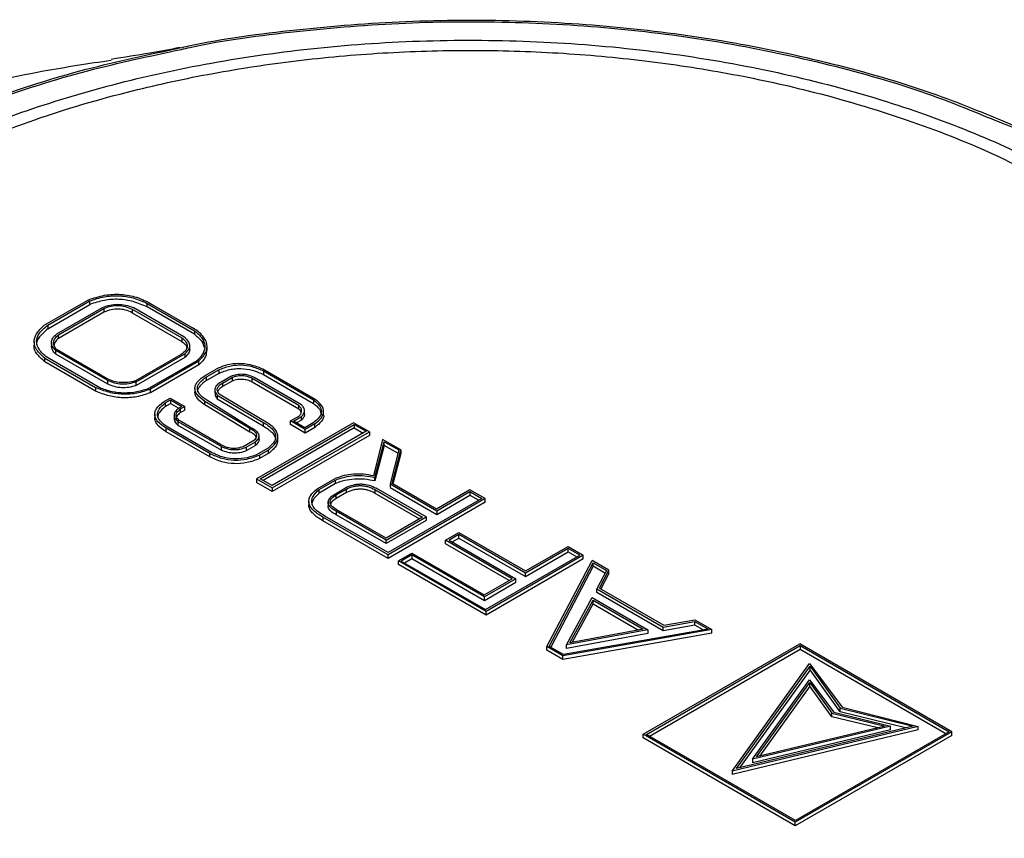
# Model space of a CAD drawing. Units: millimetres. Extents: x 10 to 416, y 10 to 287.
# Drawn here: x 204 to 226, y 188 to 207 of the extents above; entities that cross this region are included whole.
import ezdxf

# ---------------------------------------------------------------- set-up
doc = ezdxf.new("R2010")
doc.units = ezdxf.units.MM

msp = doc.modelspace()

# ---------------------------------------------------------------- linework, layer by layer
at = {"color": 7, "linetype": 'Continuous', "lineweight": 25}
for p, q in [((205.082, 200.498), (204.073, 199.916)), ((204.16, 199.925), (205.117, 200.477)), ((205.117, 200.396), (205.117, 200.477)), ((204.16, 199.843), (205.117, 200.396)), ((204.368, 199.728), (205.405, 200.327)), ((204.404, 199.707), (205.441, 200.306)), ((205.441, 200.306), (205.441, 200.224)), ((206.08, 200.29), (207.213, 199.637)), ((206.08, 200.29), (206.08, 200.209)), ((207.256, 199.662), (206.103, 200.328)), ((206.421, 200.422), (207.497, 199.801)), ((206.421, 200.341), (206.421, 200.422)), ((207.497, 199.719), (206.421, 200.341)), ((206.525, 200.407), (207.471, 199.861)), ((205.441, 200.224), (204.404, 199.626)), ((206.08, 200.209), (207.213, 199.555)), ((204.16, 199.925), (204.16, 199.843)), ((207.497, 199.801), (207.497, 199.719)), ((204.404, 199.626), (204.404, 199.707)), ((207.213, 199.637), (207.213, 199.555)), ((203.853, 199.552), (203.853, 199.47)), ((204.244, 199.534), (204.244, 199.452)), ((205.528, 198.67), (204.349, 199.35)), ((204.349, 199.269), (204.349, 199.35)), ((205.512, 198.706), (204.363, 199.37)), ((207.393, 199.382), (207.393, 199.464)), ((207.786, 199.358), (207.786, 199.44)), ((204.094, 199.178), (205.251, 198.51)), ((204.094, 199.096), (204.094, 199.178)), ((205.346, 198.5), (204.141, 199.195)), ((205.528, 198.588), (204.349, 199.269)), ((207.197, 199.259), (206.157, 198.659)), ((206.172, 198.636), (207.279, 199.275)), ((207.279, 199.193), (206.172, 198.554)), ((207.554, 199.116), (206.47, 198.49)), ((207.279, 199.275), (207.279, 199.193)), ((205.251, 198.429), (204.094, 199.096)), ((207.595, 199.104), (206.501, 198.472)), ((207.595, 199.022), (206.501, 198.39)), ((207.595, 199.022), (207.595, 199.104)), ((207.743, 198.784), (207.993, 198.928)), ((207.772, 198.75), (208.05, 198.911)), ((208.05, 198.911), (208.05, 198.829)), ((210.247, 198.239), (209.051, 198.929)), ((209.067, 198.886), (210.204, 198.229)), ((209.067, 198.886), (209.067, 198.804)), ((205.528, 198.588), (205.528, 198.67)), ((208.05, 198.829), (207.772, 198.669)), ((207.772, 198.669), (207.772, 198.75)), ((208.323, 198.759), (208.104, 198.632)), ((208.14, 198.611), (208.359, 198.738)), ((208.359, 198.738), (208.359, 198.656)), ((209.875, 198.099), (208.813, 198.713)), ((208.813, 198.631), (208.813, 198.713)), ((209.931, 198.118), (208.857, 198.738)), ((209.067, 198.804), (210.204, 198.148)), ((205.251, 198.51), (205.251, 198.429)), ((206.172, 198.554), (206.172, 198.636)), ((206.501, 198.39), (206.501, 198.472)), ((207.509, 198.488), (207.509, 198.406)), ((207.963, 198.47), (207.963, 198.388)), ((208.359, 198.656), (208.14, 198.529)), ((208.14, 198.611), (208.14, 198.529)), ((209.875, 198.018), (208.813, 198.631)), ((206.793, 198.179), (206.945, 198.267)), ((206.831, 198.157), (206.954, 198.228)), ((206.945, 198.267), (207.28, 198.074)), ((206.954, 198.228), (207.215, 198.077)), ((206.954, 198.228), (206.954, 198.146)), ((208.782, 197.591), (207.779, 198.218)), ((208.019, 198.334), (209.064, 197.715)), ((208.019, 198.334), (208.019, 198.252)), ((208.019, 198.252), (209.064, 197.634)), ((209.079, 197.751), (208.062, 198.358)), ((210.204, 198.229), (210.204, 198.148)), ((206.831, 198.157), (206.831, 198.075)), ((206.831, 198.075), (206.954, 198.146)), ((206.954, 198.146), (207.144, 198.036)), ((207.215, 198.077), (207.141, 198.034)), ((207.28, 198.074), (207.176, 198.014)), ((207.176, 198.014), (207.176, 197.932)), ((207.28, 197.992), (207.176, 197.932)), ((207.28, 197.992), (207.28, 198.074)), ((208.758, 197.577), (207.738, 198.194)), ((207.738, 198.113), (207.738, 198.194)), ((208.758, 197.496), (207.738, 198.113)), ((209.875, 198.018), (209.875, 198.099)), ((206.595, 197.9), (206.595, 197.818)), ((207.036, 197.886), (207.036, 197.805)), ((209.683, 197.749), (209.887, 197.867)), ((209.752, 197.745), (209.932, 197.849)), ((209.932, 197.767), (209.823, 197.704)), ((209.932, 197.767), (209.932, 197.849)), ((210.003, 197.9), (210.003, 197.982)), ((210.435, 197.88), (210.435, 197.962)), ((207.848, 197.011), (206.857, 197.583)), ((206.857, 197.502), (206.857, 197.583)), ((207.887, 197.033), (206.895, 197.606)), ((207.123, 197.737), (208.114, 197.165)), ((207.123, 197.737), (207.123, 197.655)), ((207.123, 197.655), (208.114, 197.083)), ((208.09, 197.215), (207.203, 197.727)), ((208.758, 197.496), (208.758, 197.577)), ((211.12, 197.709), (208.909, 196.432)), ((208.992, 196.435), (211.132, 197.671)), ((211.132, 197.589), (209.063, 196.394)), ((209.064, 197.715), (209.064, 197.634)), ((210.018, 197.556), (209.683, 197.749)), ((209.683, 197.668), (209.683, 197.749)), ((210.018, 197.474), (209.683, 197.668)), ((210.011, 197.595), (209.752, 197.745)), ((210.202, 197.706), (210.011, 197.595)), ((210.24, 197.684), (210.018, 197.556)), ((210.24, 197.602), (210.018, 197.474)), ((210.018, 197.474), (210.018, 197.556)), ((210.24, 197.602), (210.24, 197.684)), ((211.478, 197.501), (211.12, 197.709)), ((211.132, 197.671), (211.405, 197.513)), ((211.132, 197.671), (211.132, 197.589)), ((211.132, 197.589), (211.334, 197.473)), ((207.848, 196.929), (206.857, 197.502)), ((208.969, 197.325), (208.969, 197.407)), ((211.405, 197.513), (209.265, 196.278)), ((209.267, 196.225), (211.478, 197.501)), ((211.478, 197.42), (209.267, 196.143)), ((209.395, 197.312), (209.395, 197.393)), ((211.478, 197.501), (211.478, 197.42)), ((211.78, 197.327), (211.57, 196.501)), ((212.191, 197.09), (211.78, 197.327)), ((208.114, 197.083), (208.114, 197.165)), ((208.867, 197.31), (208.607, 197.161)), ((208.674, 197.149), (208.888, 197.273)), ((208.888, 197.191), (208.674, 197.067)), ((208.674, 197.149), (208.674, 197.067)), ((208.888, 197.191), (208.888, 197.273)), ((209.173, 197.129), (208.892, 196.967)), ((211.602, 196.464), (211.818, 197.275)), ((211.818, 197.193), (211.602, 196.383)), ((211.818, 197.275), (212.145, 197.088)), ((211.818, 197.193), (211.818, 197.275)), ((212.127, 197.017), (211.818, 197.193)), ((207.848, 196.929), (207.848, 197.011)), ((208.981, 196.972), (209.178, 197.086)), ((209.178, 197.005), (208.981, 196.891)), ((208.981, 196.972), (208.981, 196.891)), ((209.178, 197.086), (209.178, 197.005)), ((212.145, 197.088), (211.948, 196.318)), ((211.997, 196.328), (212.191, 197.09)), ((212.191, 197.009), (212.015, 196.317)), ((212.191, 197.09), (212.191, 197.009)), ((208.909, 196.432), (209.267, 196.225)), ((208.909, 196.432), (208.909, 196.35)), ((209.265, 196.278), (208.992, 196.435)), ((210.302, 196.21), (210.696, 196.437)), ((211.602, 196.383), (211.602, 196.464)), ((209.267, 196.143), (208.909, 196.35)), ((209.267, 196.225), (209.267, 196.143)), ((210.334, 196.191), (210.704, 196.405)), ((210.704, 196.323), (210.334, 196.109)), ((210.632, 196.049), (210.976, 196.247)), ((210.704, 196.323), (210.704, 196.405)), ((210.724, 196.066), (210.955, 196.2)), ((210.955, 196.118), (210.955, 196.2)), ((212.766, 195.564), (211.631, 196.219)), ((211.948, 196.318), (213.01, 195.705)), ((211.948, 196.318), (211.948, 196.236)), ((211.948, 196.236), (213.01, 195.623)), ((213.007, 195.745), (211.997, 196.328)), ((210.334, 196.109), (210.334, 196.191)), ((210.955, 196.118), (210.724, 195.985)), ((210.724, 195.985), (210.724, 196.066)), ((211.599, 196.19), (212.689, 195.561)), ((211.599, 196.19), (211.599, 196.108)), ((211.599, 196.108), (212.618, 195.52)), ((214.113, 195.981), (211.902, 194.704)), ((214.036, 195.985), (211.904, 194.754)), ((213.764, 196.182), (213.007, 195.745)), ((213.01, 195.705), (213.766, 196.141)), ((213.01, 195.623), (213.766, 196.06)), ((214.113, 195.981), (213.764, 196.182)), ((213.766, 196.141), (214.036, 195.985)), ((213.766, 196.141), (213.766, 196.06)), ((213.766, 196.06), (213.966, 195.945)), ((214.113, 195.899), (214.113, 195.981)), ((210.1, 195.923), (210.1, 195.841)), ((210.539, 195.899), (210.539, 195.817)), ((214.113, 195.899), (211.902, 194.623)), ((211.902, 194.704), (210.419, 195.56)), ((210.419, 195.56), (210.419, 195.479)), ((211.904, 194.754), (210.464, 195.586)), ((211.857, 195.081), (210.723, 195.736)), ((211.858, 195.04), (210.724, 195.695)), ((210.724, 195.695), (210.724, 195.613)), ((211.858, 194.958), (210.724, 195.613)), ((212.689, 195.561), (211.857, 195.081)), ((211.858, 195.04), (212.766, 195.564)), ((212.766, 195.564), (212.766, 195.482)), ((213.01, 195.705), (213.01, 195.623)), ((211.902, 194.623), (210.419, 195.479)), ((212.766, 195.482), (211.858, 194.958)), ((213.212, 195.034), (213.516, 195.21)), ((213.513, 195.165), (213.291, 195.037)), ((213.361, 194.996), (213.513, 195.083)), ((215.029, 194.29), (213.513, 195.165)), ((213.513, 195.083), (213.513, 195.165)), ((213.513, 195.083), (215.029, 194.208)), ((213.516, 195.21), (215.03, 194.336)), ((211.858, 194.958), (211.858, 195.04)), ((214.726, 194.16), (213.212, 195.034)), ((213.212, 194.953), (213.212, 195.034)), ((214.655, 194.119), (213.212, 194.953)), ((213.291, 195.037), (214.807, 194.161)), ((215.03, 194.336), (215.996, 194.893)), ((215.996, 194.893), (216.343, 194.693)), ((211.902, 194.623), (211.902, 194.704)), ((212.14, 194.567), (212.444, 194.742)), ((212.444, 194.702), (212.204, 194.563)), ((212.444, 194.742), (214.089, 193.793)), ((214.093, 193.75), (212.444, 194.702)), ((212.444, 194.702), (212.444, 194.62)), ((214.121, 193.457), (216.268, 194.697)), ((216.343, 194.693), (214.132, 193.417)), ((216.001, 194.851), (215.029, 194.29)), ((215.029, 194.208), (216.001, 194.769)), ((216.268, 194.697), (216.001, 194.851)), ((216.001, 194.769), (216.001, 194.851)), ((216.001, 194.769), (216.197, 194.656)), ((216.343, 194.611), (216.343, 194.693)), ((214.132, 193.417), (212.14, 194.567)), ((212.14, 194.485), (212.14, 194.567)), ((214.132, 193.335), (212.14, 194.485)), ((212.204, 194.563), (214.121, 193.457)), ((212.275, 194.523), (212.444, 194.62)), ((212.444, 194.62), (214.093, 193.668)), ((216.343, 194.611), (214.132, 193.335)), ((215.518, 192.617), (216.544, 194.577)), ((215.57, 192.621), (216.566, 194.525)), ((216.566, 194.443), (215.603, 192.602)), ((216.924, 194.358), (216.544, 194.577)), ((216.566, 194.525), (216.869, 194.35)), ((216.566, 194.443), (216.566, 194.525)), ((216.836, 194.287), (216.566, 194.443)), ((215.029, 194.208), (215.029, 194.29)), ((216.869, 194.35), (216.65, 193.931)), ((216.71, 193.949), (216.924, 194.358)), ((216.924, 194.276), (216.742, 193.93)), ((216.924, 194.276), (216.924, 194.358)), ((214.089, 193.793), (214.726, 194.16)), ((214.807, 194.161), (214.093, 193.75)), ((214.093, 193.668), (214.807, 194.08)), ((214.807, 194.08), (214.807, 194.161)), ((214.093, 193.668), (214.093, 193.75)), ((216.65, 193.931), (218.161, 193.058)), ((216.65, 193.849), (216.65, 193.931)), ((218.161, 192.977), (216.65, 193.849)), ((216.71, 193.949), (218.178, 193.102)), ((215.961, 192.658), (216.545, 193.731)), ((216.041, 192.704), (216.565, 193.674)), ((216.09, 192.713), (216.565, 193.592)), ((216.545, 193.731), (217.811, 193)), ((216.565, 193.674), (217.709, 193.014)), ((216.565, 193.592), (216.565, 193.674)), ((216.565, 193.592), (217.602, 192.994)), ((214.132, 193.335), (214.132, 193.417)), ((218.161, 193.058), (218.88, 193.189)), ((218.88, 193.108), (218.161, 192.977)), ((218.178, 193.102), (218.884, 193.226)), ((218.88, 193.189), (219.181, 193.016)), ((218.88, 193.108), (218.88, 193.189)), ((219.072, 192.996), (218.88, 193.108)), ((218.884, 193.226), (219.269, 193.004)), ((219.269, 193.004), (215.882, 192.407)), ((219.269, 192.923), (215.882, 192.325)), ((219.181, 193.016), (215.891, 192.435)), ((217.811, 193), (215.961, 192.658)), ((217.811, 192.918), (215.961, 192.576)), ((217.709, 193.014), (216.041, 192.704)), ((217.811, 193), (217.811, 192.918)), ((218.161, 192.977), (218.161, 193.058)), ((219.269, 192.923), (219.269, 193.004)), ((215.882, 192.407), (215.518, 192.617)), ((215.518, 192.535), (215.518, 192.617)), ((215.891, 192.435), (215.57, 192.621)), ((215.961, 192.576), (215.961, 192.658)), ((217.704, 190.622), (221.267, 192.679)), ((217.779, 190.621), (221.274, 192.639)), ((224.728, 190.681), (221.267, 192.679)), ((221.274, 192.639), (224.663, 190.682)), ((221.274, 192.639), (221.274, 192.557)), ((215.882, 192.325), (215.518, 192.535)), ((215.882, 192.325), (215.882, 192.407)), ((217.85, 190.58), (221.274, 192.557)), ((221.274, 192.557), (224.593, 190.641)), ((219.729, 189.788), (221.493, 192.23)), ((219.827, 189.844), (221.501, 192.173)), ((221.493, 192.23), (222.231, 191.238)), ((221.501, 192.173), (222.19, 191.214)), ((221.501, 192.091), (221.501, 192.173)), ((221.501, 192.091), (219.898, 189.861)), ((222.19, 191.132), (221.501, 192.091)), ((220.19, 190.054), (221.491, 191.864)), ((220.283, 190.107), (221.496, 191.799)), ((221.491, 191.864), (222.04, 191.127)), ((221.496, 191.799), (221.996, 191.102)), ((221.496, 191.717), (221.496, 191.799)), ((221.496, 191.717), (220.353, 190.124)), ((221.996, 191.02), (221.496, 191.717)), ((221.996, 191.102), (223.213, 190.808)), ((221.996, 191.02), (221.996, 191.102)), ((222.04, 191.127), (223.329, 190.809)), ((222.19, 191.214), (223.844, 190.808)), ((222.19, 191.132), (222.19, 191.214)), ((223.675, 190.767), (222.19, 191.132)), ((222.231, 191.238), (223.964, 190.803)), ((223.043, 190.767), (221.996, 191.02)), ((217.704, 190.54), (217.704, 190.622)), ((221.164, 188.624), (217.704, 190.622)), ((221.169, 188.664), (217.779, 190.621)), ((223.964, 190.803), (219.729, 189.788)), ((223.964, 190.721), (219.729, 189.706)), ((223.844, 190.808), (219.827, 189.844)), ((223.329, 190.809), (220.19, 190.054)), ((223.329, 190.727), (220.19, 189.972)), ((223.213, 190.808), (220.283, 190.107)), ((224.728, 190.681), (221.164, 188.624)), ((224.728, 190.599), (221.164, 188.542)), ((224.663, 190.682), (221.169, 188.664)), ((223.329, 190.727), (223.329, 190.809)), ((223.964, 190.721), (223.964, 190.803)), ((224.728, 190.599), (224.728, 190.681)), ((221.164, 188.542), (217.704, 190.54)), ((220.19, 190.054), (220.19, 189.972)), ((219.729, 189.788), (219.729, 189.706)), ((221.164, 188.542), (221.164, 188.624))]:
    msp.add_line(p, q, dxfattribs=at)
for points, knots in [([(207.164, 206.229), (207.233, 206.245), (208.084, 206.441), (209.81, 206.66), (212.304, 206.866), (214.832, 206.876), (217.34, 206.711), (219.798, 206.373), (222.162, 205.86), (224.31, 205.229), (225.577, 204.7), (226.159, 204.457)], [0, 0, 0, 0, 0.011062, 0.137379, 0.263004, 0.38845, 0.514904, 0.640357, 0.76608, 0.89247, 1, 1, 1, 1]), ([(207.206, 206.197), (207.268, 206.212), (208.106, 206.405), (209.815, 206.622), (212.293, 206.829), (214.803, 206.84), (217.295, 206.679), (219.738, 206.344), (222.084, 205.835), (224.094, 205.253), (225.239, 204.779), (225.706, 204.586)], [0, 0, 0, 0, 0.010228, 0.139335, 0.268186, 0.396391, 0.525408, 0.654427, 0.782691, 0.911535, 1, 1, 1, 1]), ([(197.123, 200.687), (197.135, 200.7), (197.514, 201.13), (198.498, 201.884), (200.056, 202.925), (201.851, 203.836), (203.859, 204.632), (205.908, 205.236), (207.911, 205.669), (209.818, 205.958), (211.779, 206.135), (213.776, 206.194), (215.772, 206.135), (217.734, 205.958), (219.64, 205.669), (221.644, 205.237), (223.69, 204.63), (225.712, 203.842), (226.881, 203.213), (227.457, 202.903)], [0, 0, 0, 0, 0.002162, 0.07115, 0.138056, 0.204975, 0.273962, 0.34488, 0.400335, 0.455774, 0.512409, 0.569028, 0.625662, 0.682281, 0.737736, 0.793175, 0.864107, 0.933091, 1, 1, 1, 1]), ([(207.171, 206.238), (206.945, 206.195), (206.441, 206.1), (205.902, 206.016), (205.604, 205.97)], [0, 0, 0, 0, 0.447105, 1, 1, 1, 1]), ([(196.095, 202.97), (196.662, 203.263), (197.794, 203.847), (199.728, 204.589), (201.815, 205.217), (203.782, 205.679), (205.089, 205.876), (205.606, 205.954)], [0, 0, 0, 0, 0.215092, 0.428763, 0.643256, 0.858947, 1, 1, 1, 1]), ([(228.345, 203.375), (228.921, 203.018), (230.072, 202.304), (231.492, 201.091), (232.66, 199.799), (233.539, 198.433), (234.122, 197.017), (234.404, 195.57), (234.377, 194.115), (234.041, 192.673), (233.403, 191.265), (232.474, 189.913), (231.264, 188.638), (229.792, 187.457), (228.084, 186.39), (226.162, 185.452), (224.055, 184.654), (221.797, 184.011), (219.42, 183.53), (216.959, 183.218), (214.452, 183.08), (211.931, 183.117), (209.435, 183.327), (206.997, 183.711), (204.636, 184.244), (203.19, 184.722), (202.466, 184.962)], [0, 0, 0, 0, 0.041854, 0.083735, 0.125375, 0.166865, 0.208693, 0.250239, 0.291787, 0.333609, 0.375085, 0.416709, 0.458459, 0.499899, 0.5416, 0.583217, 0.624637, 0.666395, 0.707872, 0.749335, 0.791094, 0.832516, 0.874115, 0.915975, 0.95789, 1, 1, 1, 1]), ([(227.457, 202.903), (227.993, 202.571), (229.083, 201.896), (230.448, 200.729), (231.499, 199.548), (232.248, 198.391), (232.749, 197.29), (233.055, 196.158), (233.158, 195.005), (233.055, 193.853), (232.748, 192.721), (232.248, 191.62), (231.498, 190.463), (230.45, 189.28), (229.073, 188.12), (227.49, 187.088), (225.702, 186.174), (223.692, 185.379), (221.643, 184.774), (219.64, 184.341), (217.733, 184.053), (215.772, 183.876), (213.776, 183.817), (211.779, 183.876), (209.818, 184.053), (207.911, 184.342), (205.907, 184.774), (203.861, 185.381), (201.84, 186.169), (200.67, 186.798), (200.095, 187.108)], [0, 0, 0, 0, 0.038817, 0.078837, 0.119976, 0.152144, 0.184303, 0.217156, 0.25, 0.282853, 0.315697, 0.347865, 0.380024, 0.42117, 0.461189, 0.5, 0.538819, 0.578837, 0.619976, 0.652144, 0.684303, 0.717156, 0.75, 0.782853, 0.815697, 0.847865, 0.880024, 0.92117, 0.961187, 1, 1, 1, 1]), ([(205.082, 200.498), (205.202, 200.54), (205.43, 200.618), (205.827, 200.641), (206.211, 200.568), (206.415, 200.463), (206.525, 200.407)], [0, 0, 0, 0, 0.262212, 0.492296, 0.726658, 1, 1, 1, 1]), ([(205.117, 200.477), (205.225, 200.514), (205.429, 200.582), (205.782, 200.606), (206.128, 200.552), (206.319, 200.468), (206.421, 200.422)], [0, 0, 0, 0, 0.261869, 0.494983, 0.730846, 1, 1, 1, 1]), ([(206.421, 200.341), (206.319, 200.386), (206.128, 200.471), (205.782, 200.525), (205.429, 200.501), (205.225, 200.432), (205.117, 200.396)], [0, 0, 0, 0, 0.269154, 0.505017, 0.738131, 1, 1, 1, 1]), ([(205.405, 200.327), (205.461, 200.347), (205.567, 200.387), (205.753, 200.407), (205.94, 200.388), (206.047, 200.349), (206.103, 200.328)], [0, 0, 0, 0, 0.264157, 0.499718, 0.735433, 1, 1, 1, 1]), ([(205.441, 200.306), (205.493, 200.326), (205.592, 200.364), (205.767, 200.381), (205.938, 200.356), (206.031, 200.313), (206.08, 200.29)], [0, 0, 0, 0, 0.267797, 0.500003, 0.732208, 1, 1, 1, 1]), ([(206.08, 200.209), (206.031, 200.231), (205.938, 200.274), (205.767, 200.3), (205.592, 200.283), (205.493, 200.245), (205.441, 200.224)], [0, 0, 0, 0, 0.267792, 0.499997, 0.732203, 1, 1, 1, 1]), ([(204.094, 199.178), (204.027, 199.237), (203.9, 199.348), (203.834, 199.543), (203.89, 199.741), (204.009, 199.855), (204.073, 199.916)], [0, 0, 0, 0, 0.262884, 0.498471, 0.734888, 1, 1, 1, 1]), ([(204.16, 199.843), (204.094, 199.785), (203.969, 199.675), (203.891, 199.537), (203.911, 199.474), (203.912, 199.471)], [0, 0, 0, 0, 0.522223, 0.981879, 1, 1, 1, 1]), ([(204.141, 199.195), (204.075, 199.254), (203.949, 199.365), (203.888, 199.561), (203.959, 199.756), (204.09, 199.866), (204.16, 199.925)], [0, 0, 0, 0, 0.263918, 0.497813, 0.732906, 1, 1, 1, 1]), ([(207.595, 199.104), (207.655, 199.167), (207.77, 199.286), (207.803, 199.492), (207.702, 199.692), (207.551, 199.802), (207.471, 199.861)], [0, 0, 0, 0, 0.259938, 0.492752, 0.729531, 1, 1, 1, 1]), ([(207.497, 199.801), (207.561, 199.747), (207.681, 199.644), (207.751, 199.464), (207.712, 199.28), (207.609, 199.173), (207.554, 199.116)], [0, 0, 0, 0, 0.2645175, 0.501645, 0.7378825, 1, 1, 1, 1]), ([(204.349, 199.35), (204.319, 199.381), (204.26, 199.439), (204.235, 199.539), (204.27, 199.639), (204.334, 199.697), (204.368, 199.728)], [0, 0, 0, 0, 0.259513, 0.494885, 0.733024, 1, 1, 1, 1]), ([(204.363, 199.37), (204.342, 199.398), (204.301, 199.453), (204.29, 199.542), (204.323, 199.629), (204.376, 199.681), (204.404, 199.707)], [0, 0, 0, 0, 0.258387, 0.498148, 0.73889, 1, 1, 1, 1]), ([(204.404, 199.626), (204.375, 199.599), (204.326, 199.554), (204.311, 199.502), (204.305, 199.481)], [0, 0, 0, 0, 0.592316, 1, 1, 1, 1]), ([(207.213, 199.637), (207.248, 199.606), (207.315, 199.549), (207.347, 199.447), (207.307, 199.345), (207.235, 199.289), (207.197, 199.259)], [0, 0, 0, 0, 0.265422, 0.498218, 0.731997, 1, 1, 1, 1]), ([(207.279, 199.275), (207.313, 199.306), (207.376, 199.366), (207.404, 199.47), (207.364, 199.573), (207.294, 199.631), (207.256, 199.662)], [0, 0, 0, 0, 0.262612, 0.4969191, 0.7329081, 1, 1, 1, 1]), ([(207.497, 199.719), (207.563, 199.665), (207.678, 199.572), (207.709, 199.459), (207.722, 199.411)], [0, 0, 0, 0, 0.5742172, 1, 1, 1, 1]), ([(204.094, 199.096), (204.03, 199.155), (203.909, 199.265), (203.836, 199.403), (203.855, 199.467), (203.856, 199.47)], [0, 0, 0, 0, 0.5160647, 0.9785407, 1, 1, 1, 1]), ([(204.349, 199.269), (204.318, 199.299), (204.258, 199.356), (204.25, 199.422), (204.246, 199.453)], [0, 0, 0, 0, 0.536745, 1, 1, 1, 1]), ([(207.213, 199.555), (207.251, 199.525), (207.307, 199.481), (207.318, 199.428), (207.322, 199.411)], [0, 0, 0, 0, 0.688434, 1, 1, 1, 1]), ([(207.391, 199.382), (207.387, 199.351), (207.378, 199.283), (207.314, 199.225), (207.279, 199.193)], [0, 0, 0, 0, 0.45747, 1, 1, 1, 1]), ([(207.774, 199.359), (207.771, 199.311), (207.766, 199.19), (207.659, 199.085), (207.595, 199.022)], [0, 0, 0, 0, 0.400329, 1, 1, 1, 1]), ([(209.051, 198.929), (208.961, 198.964), (208.794, 199.028), (208.505, 199.063), (208.222, 199.03), (208.072, 198.963), (207.993, 198.928)], [0, 0, 0, 0, 0.278565, 0.515779, 0.744264, 1, 1, 1, 1]), ([(208.05, 198.911), (208.131, 198.944), (208.248, 198.991), (208.427, 199.019), (208.601, 199.026), (208.834, 198.99), (208.985, 198.923), (209.067, 198.886)], [0, 0, 0, 0, 0.2609862, 0.3779309, 0.4912863, 0.7255672, 1, 1, 1, 1]), ([(208.05, 198.829), (208.131, 198.862), (208.248, 198.91), (208.427, 198.938), (208.601, 198.944), (208.834, 198.909), (208.985, 198.841), (209.067, 198.804)], [0, 0, 0, 0, 0.2609862, 0.3779309, 0.4912863, 0.7255672, 1, 1, 1, 1]), ([(206.157, 198.659), (206.102, 198.645), (205.997, 198.619), (205.824, 198.616), (205.656, 198.645), (205.562, 198.685), (205.512, 198.706)], [0, 0, 0, 0, 0.2562373, 0.4920701, 0.7321613, 1, 1, 1, 1]), ([(206.172, 198.636), (206.117, 198.619), (206.014, 198.587), (205.84, 198.578), (205.67, 198.606), (205.577, 198.648), (205.528, 198.67)], [0, 0, 0, 0, 0.262447, 0.496869, 0.732999, 1, 1, 1, 1]), ([(207.738, 198.194), (207.673, 198.241), (207.58, 198.309), (207.519, 198.414), (207.504, 198.49), (207.52, 198.565), (207.583, 198.67), (207.678, 198.737), (207.743, 198.784)], [0, 0, 0, 0, 0.269939, 0.387814, 0.500117, 0.612404, 0.730231, 1, 1, 1, 1]), ([(207.779, 198.218), (207.72, 198.261), (207.635, 198.321), (207.577, 198.416), (207.563, 198.484), (207.575, 198.552), (207.63, 198.647), (207.714, 198.708), (207.772, 198.75)], [0, 0, 0, 0, 0.270841, 0.389025, 0.501478, 0.613718, 0.731292, 1, 1, 1, 1]), ([(207.772, 198.669), (207.714, 198.626), (207.631, 198.566), (207.575, 198.471), (207.57, 198.427), (207.568, 198.405)], [0, 0, 0, 0, 0.543425, 0.781201, 1, 1, 1, 1]), ([(208.857, 198.738), (208.814, 198.757), (208.735, 198.791), (208.593, 198.813), (208.449, 198.803), (208.366, 198.774), (208.323, 198.759)], [0, 0, 0, 0, 0.272317, 0.508826, 0.740486, 1, 1, 1, 1]), ([(208.813, 198.713), (208.778, 198.729), (208.713, 198.759), (208.593, 198.779), (208.47, 198.772), (208.398, 198.75), (208.359, 198.738)], [0, 0, 0, 0, 0.267775, 0.503724, 0.737638, 1, 1, 1, 1]), ([(208.813, 198.631), (208.778, 198.647), (208.713, 198.677), (208.593, 198.697), (208.47, 198.691), (208.398, 198.668), (208.359, 198.656)], [0, 0, 0, 0, 0.267775, 0.503724, 0.737638, 1, 1, 1, 1]), ([(206.501, 198.472), (206.399, 198.437), (206.206, 198.37), (205.87, 198.345), (205.538, 198.392), (205.35, 198.469), (205.251, 198.51)], [0, 0, 0, 0, 0.260455, 0.493903, 0.730681, 1, 1, 1, 1]), ([(206.47, 198.49), (206.378, 198.459), (206.203, 198.4), (205.904, 198.373), (205.607, 198.405), (205.436, 198.467), (205.346, 198.5)], [0, 0, 0, 0, 0.263871, 0.501124, 0.737769, 1, 1, 1, 1]), ([(206.172, 198.554), (206.117, 198.537), (206.014, 198.505), (205.84, 198.496), (205.67, 198.524), (205.577, 198.566), (205.528, 198.588)], [0, 0, 0, 0, 0.262447, 0.496869, 0.732999, 1, 1, 1, 1]), ([(208.104, 198.632), (208.07, 198.61), (208.007, 198.569), (207.959, 198.492), (207.962, 198.41), (207.999, 198.36), (208.019, 198.334)], [0, 0, 0, 0, 0.26606, 0.502677, 0.737839, 1, 1, 1, 1]), ([(208.062, 198.358), (208.046, 198.381), (208.017, 198.423), (208.018, 198.492), (208.059, 198.557), (208.112, 198.592), (208.14, 198.611)], [0, 0, 0, 0, 0.259996, 0.495686, 0.733707, 1, 1, 1, 1]), ([(208.14, 198.529), (208.111, 198.511), (208.06, 198.478), (208.038, 198.436), (208.029, 198.417)], [0, 0, 0, 0, 0.560451, 1, 1, 1, 1]), ([(206.501, 198.39), (206.399, 198.355), (206.206, 198.289), (205.87, 198.263), (205.538, 198.31), (205.35, 198.387), (205.251, 198.429)], [0, 0, 0, 0, 0.260455, 0.493903, 0.730681, 1, 1, 1, 1]), ([(207.738, 198.113), (207.673, 198.16), (207.581, 198.227), (207.518, 198.332), (207.512, 198.382), (207.509, 198.406)], [0, 0, 0, 0, 0.542763, 0.779774, 1, 1, 1, 1]), ([(207.968, 198.388), (207.967, 198.369), (207.963, 198.322), (207.998, 198.278), (208.019, 198.252)], [0, 0, 0, 0, 0.395924, 1, 1, 1, 1]), ([(210.204, 198.229), (210.255, 198.186), (210.351, 198.106), (210.401, 197.964), (210.351, 197.824), (210.254, 197.747), (210.202, 197.706)], [0, 0, 0, 0, 0.270582, 0.505226, 0.736984, 1, 1, 1, 1]), ([(210.24, 197.684), (210.295, 197.728), (210.397, 197.811), (210.452, 197.96), (210.401, 198.11), (210.3, 198.194), (210.247, 198.239)], [0, 0, 0, 0, 0.265602, 0.498476, 0.732191, 1, 1, 1, 1]), ([(206.857, 197.583), (206.787, 197.63), (206.687, 197.696), (206.615, 197.801), (206.591, 197.877), (206.598, 197.954), (206.648, 198.061), (206.734, 198.13), (206.793, 198.179)], [0, 0, 0, 0, 0.273515, 0.392915, 0.506173, 0.618546, 0.735405, 1, 1, 1, 1]), ([(206.895, 197.606), (206.833, 197.649), (206.718, 197.728), (206.655, 197.853), (206.662, 197.948), (206.704, 198.047), (206.779, 198.112), (206.831, 198.157)], [0, 0, 0, 0, 0.272459, 0.505644, 0.619064, 0.736552, 1, 1, 1, 1]), ([(206.831, 198.075), (206.78, 198.03), (206.705, 197.965), (206.663, 197.874), (206.663, 197.834), (206.663, 197.818)], [0, 0, 0, 0, 0.574786, 0.831121, 1, 1, 1, 1]), ([(207.141, 198.034), (207.112, 198.012), (207.058, 197.969), (207.028, 197.89), (207.05, 197.81), (207.097, 197.762), (207.123, 197.737)], [0, 0, 0, 0, 0.258148, 0.490963, 0.728707, 1, 1, 1, 1]), ([(207.203, 197.727), (207.17, 197.75), (207.123, 197.783), (207.088, 197.834), (207.078, 197.871), (207.082, 197.907), (207.106, 197.958), (207.148, 197.991), (207.176, 198.014)], [0, 0, 0, 0, 0.276498, 0.396804, 0.510431, 0.622561, 0.738577, 1, 1, 1, 1]), ([(209.887, 197.867), (209.902, 197.886), (209.93, 197.924), (209.941, 197.985), (209.924, 198.045), (209.892, 198.081), (209.875, 198.099)], [0, 0, 0, 0, 0.259932, 0.501928, 0.74291, 1, 1, 1, 1]), ([(209.927, 197.935), (209.925, 197.943), (209.918, 197.973), (209.893, 197.999), (209.875, 198.018)], [0, 0, 0, 0, 0.2975, 1, 1, 1, 1]), ([(209.932, 197.849), (209.952, 197.87), (209.991, 197.912), (210.008, 197.982), (209.99, 198.053), (209.951, 198.096), (209.931, 198.118)], [0, 0, 0, 0, 0.256754, 0.494909, 0.735774, 1, 1, 1, 1]), ([(210.204, 198.148), (210.257, 198.105), (210.355, 198.025), (210.376, 197.928), (210.385, 197.883)], [0, 0, 0, 0, 0.537034, 1, 1, 1, 1]), ([(206.857, 197.502), (206.787, 197.548), (206.687, 197.615), (206.616, 197.72), (206.593, 197.778), (206.597, 197.811), (206.598, 197.818)], [0, 0, 0, 0, 0.507265, 0.728705, 0.938756, 1, 1, 1, 1]), ([(207.038, 197.805), (207.041, 197.781), (207.048, 197.727), (207.096, 197.681), (207.123, 197.655)], [0, 0, 0, 0, 0.452572, 1, 1, 1, 1]), ([(207.176, 197.932), (207.147, 197.91), (207.108, 197.88), (207.093, 197.845), (207.09, 197.838)], [0, 0, 0, 0, 0.774979, 1, 1, 1, 1]), ([(210.003, 197.9), (209.999, 197.877), (209.992, 197.83), (209.953, 197.789), (209.932, 197.767)], [0, 0, 0, 0, 0.4797162, 1, 1, 1, 1]), ([(210.434, 197.88), (210.435, 197.88), (210.451, 197.833), (210.39, 197.728), (210.292, 197.646), (210.24, 197.602)], [0, 0, 0, 0, 0.008102, 0.47149, 1, 1, 1, 1]), ([(208.867, 197.31), (208.885, 197.335), (208.919, 197.38), (208.916, 197.456), (208.86, 197.525), (208.794, 197.559), (208.758, 197.577)], [0, 0, 0, 0, 0.261786, 0.492258, 0.727019, 1, 1, 1, 1]), ([(208.888, 197.273), (208.916, 197.301), (208.956, 197.341), (208.972, 197.4), (208.967, 197.442), (208.945, 197.482), (208.891, 197.536), (208.827, 197.569), (208.782, 197.591)], [0, 0, 0, 0, 0.2622956, 0.3775955, 0.4886853, 0.6014167, 0.7214014, 1, 1, 1, 1]), ([(209.064, 197.715), (209.136, 197.67), (209.239, 197.606), (209.318, 197.503), (209.347, 197.429), (209.347, 197.354), (209.306, 197.248), (209.228, 197.178), (209.173, 197.129)], [0, 0, 0, 0, 0.276042, 0.396282, 0.50994, 0.622173, 0.738327, 1, 1, 1, 1]), ([(209.064, 197.634), (209.135, 197.589), (209.236, 197.524), (209.312, 197.434), (209.325, 197.395), (209.329, 197.383)], [0, 0, 0, 0, 0.609215, 0.87458, 1, 1, 1, 1]), ([(209.178, 197.086), (209.245, 197.141), (209.34, 197.221), (209.393, 197.341), (209.398, 197.427), (209.368, 197.512), (209.279, 197.628), (209.161, 197.701), (209.079, 197.751)], [0, 0, 0, 0, 0.2658122, 0.3823261, 0.4940049, 0.6065515, 0.725544, 1, 1, 1, 1]), ([(208.906, 197.375), (208.892, 197.397), (208.861, 197.444), (208.795, 197.477), (208.758, 197.496)], [0, 0, 0, 0, 0.450527, 1, 1, 1, 1]), ([(208.968, 197.325), (208.969, 197.323), (208.971, 197.307), (208.954, 197.259), (208.915, 197.219), (208.888, 197.191)], [0, 0, 0, 0, 0.040687, 0.333616, 1, 1, 1, 1]), ([(208.607, 197.161), (208.564, 197.147), (208.502, 197.127), (208.409, 197.121), (208.32, 197.124), (208.203, 197.153), (208.13, 197.193), (208.09, 197.215)], [0, 0, 0, 0, 0.250668, 0.364877, 0.477431, 0.715833, 1, 1, 1, 1]), ([(208.114, 197.165), (208.159, 197.146), (208.244, 197.112), (208.393, 197.091), (208.543, 197.103), (208.629, 197.133), (208.674, 197.149)], [0, 0, 0, 0, 0.270914, 0.508211, 0.741023, 1, 1, 1, 1]), ([(209.391, 197.312), (209.391, 197.295), (209.392, 197.249), (209.338, 197.139), (209.244, 197.06), (209.178, 197.005)], [0, 0, 0, 0, 0.149387, 0.408611, 1, 1, 1, 1]), ([(207.848, 197.011), (207.936, 196.97), (208.1, 196.895), (208.403, 196.847), (208.712, 196.873), (208.887, 196.938), (208.981, 196.972)], [0, 0, 0, 0, 0.269248, 0.502906, 0.734956, 1, 1, 1, 1]), ([(208.981, 196.891), (208.887, 196.856), (208.712, 196.792), (208.403, 196.765), (208.1, 196.813), (207.936, 196.889), (207.848, 196.929)], [0, 0, 0, 0, 0.265044, 0.497094, 0.730752, 1, 1, 1, 1]), ([(208.892, 196.967), (208.807, 196.941), (208.646, 196.891), (208.371, 196.879), (208.106, 196.927), (207.963, 196.996), (207.887, 197.033)], [0, 0, 0, 0, 0.261614, 0.494482, 0.730376, 1, 1, 1, 1]), ([(208.674, 197.067), (208.629, 197.052), (208.543, 197.021), (208.393, 197.009), (208.244, 197.03), (208.159, 197.065), (208.114, 197.083)], [0, 0, 0, 0, 0.258977, 0.491789, 0.729086, 1, 1, 1, 1]), ([(211.57, 196.501), (211.495, 196.515), (211.349, 196.542), (211.118, 196.542), (210.895, 196.509), (210.764, 196.462), (210.696, 196.437)], [0, 0, 0, 0, 0.257271, 0.498798, 0.740956, 1, 1, 1, 1]), ([(210.704, 196.405), (210.773, 196.43), (210.907, 196.478), (211.137, 196.512), (211.375, 196.51), (211.525, 196.48), (211.602, 196.464)], [0, 0, 0, 0, 0.258411, 0.499689, 0.74113, 1, 1, 1, 1]), ([(211.602, 196.383), (211.525, 196.398), (211.375, 196.428), (211.137, 196.43), (210.907, 196.397), (210.773, 196.348), (210.704, 196.323)], [0, 0, 0, 0, 0.2588699, 0.5003113, 0.7415888, 1, 1, 1, 1]), ([(210.419, 195.56), (210.337, 195.611), (210.221, 195.684), (210.13, 195.8), (210.098, 195.883), (210.1, 195.966), (210.147, 196.082), (210.239, 196.157), (210.302, 196.21)], [0, 0, 0, 0, 0.281901, 0.403186, 0.516682, 0.627768, 0.742164, 1, 1, 1, 1]), ([(210.955, 196.2), (211.007, 196.222), (211.082, 196.255), (211.198, 196.275), (211.281, 196.28), (211.363, 196.273), (211.477, 196.249), (211.549, 196.214), (211.599, 196.19)], [0, 0, 0, 0, 0.269068, 0.387015, 0.49961, 0.612261, 0.730368, 1, 1, 1, 1]), ([(210.976, 196.247), (211.031, 196.268), (211.109, 196.297), (211.228, 196.314), (211.34, 196.316), (211.488, 196.29), (211.581, 196.244), (211.631, 196.219)], [0, 0, 0, 0, 0.265836, 0.383818, 0.497261, 0.729342, 1, 1, 1, 1]), ([(210.464, 195.586), (210.389, 195.63), (210.283, 195.693), (210.199, 195.796), (210.168, 195.872), (210.166, 195.951), (210.203, 196.062), (210.28, 196.138), (210.334, 196.191)], [0, 0, 0, 0, 0.268623, 0.3871121, 0.5004537, 0.6137305, 0.7320335, 1, 1, 1, 1]), ([(210.334, 196.109), (210.281, 196.057), (210.206, 195.981), (210.168, 195.884), (210.171, 195.848), (210.171, 195.837)], [0, 0, 0, 0, 0.621768, 0.896269, 1, 1, 1, 1]), ([(210.724, 195.695), (210.678, 195.722), (210.595, 195.771), (210.541, 195.851), (210.537, 195.913), (210.557, 195.976), (210.601, 196.019), (210.632, 196.049)], [0, 0, 0, 0, 0.280399, 0.515291, 0.627401, 0.742563, 1, 1, 1, 1]), ([(210.723, 195.736), (210.684, 195.762), (210.628, 195.799), (210.59, 195.859), (210.581, 195.901), (210.591, 195.944), (210.629, 196.003), (210.684, 196.04), (210.724, 196.066)], [0, 0, 0, 0, 0.272822, 0.390061, 0.50091, 0.611625, 0.728484, 1, 1, 1, 1]), ([(210.724, 195.985), (210.686, 195.959), (210.632, 195.921), (210.596, 195.875), (210.593, 195.861), (210.593, 195.86)], [0, 0, 0, 0, 0.695458, 0.994779, 1, 1, 1, 1]), ([(211.599, 196.108), (211.549, 196.133), (211.477, 196.167), (211.363, 196.191), (211.281, 196.198), (211.198, 196.194), (211.082, 196.173), (211.007, 196.141), (210.955, 196.118)], [0, 0, 0, 0, 0.269632, 0.387739, 0.50039, 0.612985, 0.730932, 1, 1, 1, 1]), ([(210.419, 195.479), (210.337, 195.53), (210.22, 195.602), (210.131, 195.718), (210.1, 195.787), (210.103, 195.828), (210.104, 195.841)], [0, 0, 0, 0, 0.494452, 0.707185, 0.906255, 1, 1, 1, 1]), ([(210.724, 195.613), (210.679, 195.64), (210.597, 195.689), (210.541, 195.765), (210.541, 195.807), (210.541, 195.817)], [0, 0, 0, 0, 0.471816, 0.86706, 1, 1, 1, 1]), ([(191.006, 191.435), (191.102, 190.832), (191.29, 189.64), (192.104, 187.882), (193.276, 186.177), (194.832, 184.536), (196.751, 182.978), (198.986, 181.539), (201.511, 180.232), (204.305, 179.073), (207.297, 178.09), (210.458, 177.294), (213.758, 176.674), (216.037, 176.438), (217.192, 176.319)], [0, 0, 0, 0, 0.085817, 0.169453, 0.250925, 0.334735, 0.417885, 0.500396, 0.582879, 0.666011, 0.749814, 0.831047, 0.914436, 1, 1, 1, 1]), ([(217.168, 176.041), (216.103, 176.15), (213.945, 176.369), (210.729, 176.948), (207.53, 177.727), (204.424, 178.722), (201.488, 179.921), (198.813, 181.298), (196.462, 182.823), (194.485, 184.459), (192.923, 186.159), (191.792, 187.88), (191.048, 189.586), (190.877, 190.712), (190.792, 191.268)], [0, 0, 0, 0, 0.078378, 0.158854, 0.241327, 0.326723, 0.413001, 0.5, 0.586941, 0.67322, 0.758673, 0.841089, 0.921594, 1, 1, 1, 1])]:
    msp.add_open_spline(points, degree=3, knots=knots, dxfattribs=at)
at = {"color": 8, "linetype": 'Continuous', "lineweight": 25}
for points, knots in [([(197.192, 188.815), (196.803, 189.19), (196.014, 189.948), (195.118, 191.193), (194.45, 192.522), (194.065, 193.923), (193.984, 195.365), (194.223, 196.81), (194.777, 198.226), (195.632, 199.582), (196.756, 200.843), (198.106, 201.988), (199.639, 203.002), (201.336, 203.892), (203.198, 204.663), (205.237, 205.315), (207.46, 205.837), (209.831, 206.207), (212.307, 206.405), (214.822, 206.42), (217.319, 206.252), (219.745, 205.904), (222.036, 205.392), (224.15, 204.738), (226.059, 203.965), (227.77, 203.084), (229.295, 202.097), (230.634, 200.995), (231.768, 199.774), (232.654, 198.452), (233.257, 197.051), (233.549, 195.609), (233.522, 194.158), (233.178, 192.729), (232.541, 191.359), (231.629, 190.079), (230.667, 189.042), (229.929, 188.47), (229.654, 188.258)], [0, 0, 0, 0, 0.0263989, 0.0535069, 0.0812805, 0.110044, 0.139102, 0.1683957, 0.1976842, 0.226742, 0.255511, 0.2832792, 0.3103885, 0.3367915, 0.363189, 0.3902983, 0.4180719, 0.4468355, 0.4758935, 0.5051872, 0.5344756, 0.5635335, 0.5923024, 0.6200706, 0.64718, 0.6735829, 0.6999805, 0.7270898, 0.7548634, 0.783627, 0.8126849, 0.8419786, 0.8712671, 0.9003249, 0.9290939, 0.9568621, 0.9839715, 1, 1, 1, 1]), ([(196.557, 188.373), (196.113, 188.808), (195.225, 189.677), (194.27, 191.059), (193.59, 192.473), (193.215, 193.919), (193.146, 195.376), (193.384, 196.826), (193.923, 198.248), (194.757, 199.619), (195.876, 200.922), (197.261, 202.137), (198.893, 203.243), (200.748, 204.228), (202.8, 205.072), (204.942, 205.759), (206.448, 206.078), (207.164, 206.229)], [0, 0, 0, 0, 0.067782, 0.135403, 0.202503, 0.269224, 0.336461, 0.403298, 0.47005, 0.537306, 0.60402, 0.670937, 0.738155, 0.804877, 0.872004, 0.939127, 1, 1, 1, 1]), ([(196.71, 188.537), (196.261, 188.948), (195.365, 189.768), (194.386, 191.113), (193.693, 192.507), (193.31, 193.94), (193.234, 195.387), (193.466, 196.83), (194.002, 198.245), (194.834, 199.611), (195.95, 200.909), (197.331, 202.118), (198.957, 203.22), (200.805, 204.2), (202.847, 205.041), (204.984, 205.727), (206.487, 206.045), (207.206, 206.197)], [0, 0, 0, 0, 0.067441, 0.134675, 0.201975, 0.268746, 0.335793, 0.402803, 0.46974, 0.536727, 0.603627, 0.670683, 0.737648, 0.804466, 0.871623, 0.938576, 1, 1, 1, 1]), ([(225.706, 204.586), (225.925, 204.501), (226.838, 204.15), (228.263, 203.386), (229.942, 202.307), (231.366, 201.107), (232.529, 199.821), (233.407, 198.464), (233.991, 197.056), (234.276, 195.616), (234.253, 194.167), (233.923, 192.732), (233.294, 191.328), (232.375, 189.98), (231.176, 188.708), (229.717, 187.528), (228.022, 186.46), (226.113, 185.519), (224.019, 184.721), (221.772, 184.075), (219.405, 183.593), (216.954, 183.282), (214.455, 183.147), (211.945, 183.19), (209.459, 183.411), (207.039, 183.811), (204.706, 184.376), (203.283, 184.894), (202.571, 185.154)], [0, 0, 0, 0, 0.012459, 0.051841, 0.091435, 0.131122, 0.17063, 0.209978, 0.249493, 0.288944, 0.328399, 0.36788, 0.407273, 0.446827, 0.486279, 0.525628, 0.565225, 0.604693, 0.644, 0.683585, 0.72308, 0.762402, 0.80194, 0.841481, 0.880842, 0.920572, 0.960235, 1, 1, 1, 1]), ([(222.838, 175.977), (221.733, 175.878), (219.525, 175.681), (216.083, 175.698), (212.63, 175.947), (209.219, 176.443), (205.918, 177.172), (202.789, 178.121), (199.894, 179.272), (197.286, 180.602), (195.017, 182.087), (193.129, 183.698), (191.66, 185.403), (190.636, 187.17), (190.076, 188.967), (190.006, 190.755), (190.322, 192.35), (190.865, 193.3), (191.092, 193.698)], [0, 0, 0, 0, 0.063761, 0.127475, 0.191141, 0.25476, 0.318336, 0.381875, 0.44539, 0.508891, 0.572392, 0.635906, 0.699446, 0.763021, 0.82664, 0.890307, 0.954021, 1, 1, 1, 1])]:
    msp.add_open_spline(points, degree=3, knots=knots, dxfattribs=at)

doc.saveas('drawing.dxf')
